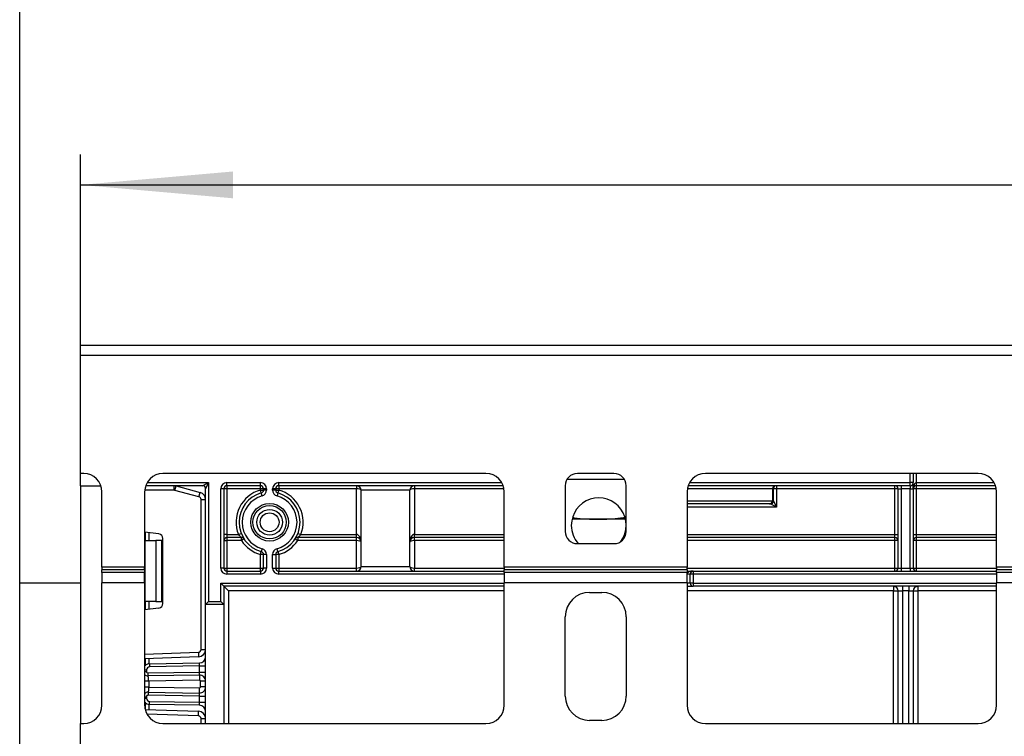
# Model space of a CAD drawing. Units: millimetres. Extents: x 7 to 419, y -29 to 291.
# Drawn here: x 54 to 87, y 238 to 261 of the extents above; entities that cross this region are included whole.
import ezdxf

# ---------------------------------------------------------------- set-up
doc = ezdxf.new("R2010")
doc.units = ezdxf.units.MM
doc.layers.add('FORMAT', color=7, linetype='Continuous')
doc.styles.add('SLDTEXTSTYLE1', font='TXT', dxfattribs={"width": 0.7})
doc.dimstyles.new('SLDDIMSTYLE0', dxfattribs={"dimtxt": 3.393075, "dimasz": 5, "dimexe": 0, "dimexo": 0.0625, "dimgap": 0.848269, "dimtad": 2, "dimdec": 4, "dimlfac": 5, "dimrnd": 1e-09, "dimzin": 12, "dimdsep": 46, "dimtxsty": 'SLDTEXTSTYLE1', "dimsah": 1, "dimcen": 0.09, "dimadec": 0, "dimazin": 3, "dimtfac": 1, "dimtdec": 4, "dimtofl": 0, "dimtmove": 0, "dimatfit": 3, "dimfxl": 0, "dimfrac": 2, "dimtolj": 1, "dimtzin": 12, "dimarcsym": 0})

# ---------------------------------------------------------------- blocks, each defined once
blk = doc.blocks.new('_D')
at = {"layer": 'FORMAT', "color": 7}
for p, q in [((56.487, 246.11), (56.487, 256.976)), ((156.487, 246.11), (156.487, 256.976)), ((56.487, 255.976), (156.487, 255.976))]:
    blk.add_line(p, q, dxfattribs=at)
for points in [[(56.487, 255.976), (61.487, 255.536), (61.487, 256.416)], [(156.487, 255.976), (151.487, 256.416), (151.487, 255.536)]]:
    blk.add_solid(points, dxfattribs=at)
at = {"layer": 'FORMAT', "color": 7, "attachment_point": 1, "style": 'SLDTEXTSTYLE1'}
for s, insert, char_height in [('500', (99.739, 260.35), 3.3931), ('%%p', (106.011, 260.35), 3.3931), ('2', (109.118, 260.35), 3.393)]:
    blk.add_mtext(s, dxfattribs=dict(at, insert=insert, char_height=char_height))
blk = doc.blocks.new('_D_1')
at = {"layer": 'FORMAT', "color": 7}
for p, q in [((54.487, 242.91), (54.487, 264.197)), ((158.487, 242.91), (158.487, 264.197)), ((54.487, 263.197), (158.487, 263.197))]:
    blk.add_line(p, q, dxfattribs=at)
for points in [[(54.487, 263.197), (59.487, 262.757), (59.487, 263.637)], [(158.487, 263.197), (153.487, 263.637), (153.487, 262.757)]]:
    blk.add_solid(points, dxfattribs=at)
at = {"layer": 'FORMAT', "color": 7, "insert": (102.379, 267.571), "char_height": 3.3931, "attachment_point": 1, "style": 'SLDTEXTSTYLE1'}
blk.add_mtext('520', dxfattribs=at)

msp = doc.modelspace()

# ---------------------------------------------------------------- linework, layer by layer
at = {"color": 7, "linetype": 'Continuous', "lineweight": 25}
for p, q in [((156.387034, 250.710103), (56.487034, 250.710103)), ((56.487034, 250.390103), (56.487034, 250.710103)), ((56.487034, 250.390103), (156.387034, 250.390103)), ((56.487034, 246.510103), (56.487034, 250.390103)), ((56.587034, 246.510103), (56.487034, 246.510103)), ((56.487034, 246.110103), (56.487034, 246.510103)), ((69.787034, 246.510103), (59.187034, 246.510103)), ((73.987034, 246.510103), (72.787034, 246.510103)), ((85.937034, 246.510103), (76.987034, 246.510103)), ((83.807034, 246.510103), (83.807034, 246.210103)), ((60.487034, 246.110103), (60.687034, 246.210103)), ((60.687034, 246.210103), (60.587034, 246.010103)), ((60.687034, 246.210103), (60.687034, 242.310103)), ((61.287034, 246.210103), (62.387034, 246.210103)), ((61.287034, 246.110103), (61.287034, 246.210103)), ((62.387034, 246.110103), (62.387034, 246.210103)), ((62.987034, 246.110103), (62.987034, 246.210103)), ((83.707034, 246.110103), (83.707034, 246.210103)), ((83.807034, 246.210103), (83.707034, 246.210103)), ((83.807034, 246.010103), (83.807034, 246.210103)), ((83.907034, 246.210103), (83.907034, 246.110103)), ((56.487034, 246.110103), (57.15272, 246.110103)), ((56.487034, 246.110103), (56.487034, 238.310103)), ((57.187034, 243.441003), (57.187034, 245.910103)), ((58.587034, 245.910103), (58.587034, 243.441003)), ((60.487034, 246.110103), (58.621349, 246.110103)), ((59.555438, 245.960103), (59.555438, 246.110103)), ((59.578731, 245.957036), (59.617554, 246.101925)), ((60.370328, 245.744929), (59.578731, 245.957036)), ((59.617554, 246.101925), (60.409151, 245.889818)), ((60.370328, 245.744929), (60.409151, 245.889818)), ((60.587034, 242.210103), (60.587034, 246.010103)), ((61.087034, 243.410103), (61.087034, 246.010103)), ((61.187034, 246.010103), (61.087034, 246.010103)), ((61.187034, 246.010103), (61.187034, 243.410103)), ((61.287034, 246.010103), (61.187034, 246.010103)), ((62.387034, 246.110103), (61.287034, 246.110103)), ((61.287034, 246.110103), (61.287034, 246.010103)), ((61.287034, 246.010103), (61.287034, 244.510103)), ((62.387034, 246.010103), (61.287034, 246.010103)), ((62.387034, 246.010103), (62.387034, 246.110103)), ((62.487034, 246.010103), (62.387034, 246.010103)), ((62.387034, 245.968404), (62.387034, 246.010103)), ((62.414307, 245.872194), (62.387034, 245.968404)), ((62.387034, 245.968404), (62.487034, 245.968404)), ((62.44158, 245.775985), (62.414307, 245.872194)), ((62.587034, 246.010103), (62.487034, 246.010103)), ((62.487034, 245.968404), (62.487034, 246.010103)), ((62.587034, 245.968404), (62.487034, 245.968404)), ((62.587034, 246.010103), (62.587034, 245.968404)), ((62.787034, 245.968404), (62.787034, 246.010103)), ((62.887034, 246.010103), (62.787034, 246.010103)), ((62.887034, 245.968404), (62.787034, 245.968404)), ((62.887034, 246.010103), (62.887034, 245.968404)), ((62.987034, 246.010103), (62.887034, 246.010103)), ((62.887034, 245.968404), (62.987034, 245.968404)), ((62.959762, 245.872194), (62.932489, 245.775985)), ((62.987034, 245.968404), (62.959762, 245.872194)), ((70.35272, 246.110103), (62.987034, 246.110103)), ((62.987034, 246.110103), (62.987034, 246.010103)), ((65.537034, 246.010103), (62.987034, 246.010103)), ((62.987034, 246.010103), (62.987034, 245.968404)), ((65.537034, 246.110103), (65.537034, 246.010103)), ((65.537034, 244.510103), (65.537034, 246.010103)), ((67.287034, 245.960103), (65.687034, 245.960103)), ((65.687034, 243.460103), (65.687034, 245.960103)), ((67.287034, 243.460103), (67.287034, 245.960103)), ((67.437034, 246.110103), (67.437034, 246.010103)), ((67.437034, 246.010103), (67.437034, 244.510103)), ((70.387034, 243.441003), (70.387034, 245.910103)), ((72.387034, 246.110103), (72.387034, 244.610103)), ((74.387034, 244.610103), (74.387034, 246.110103)), ((76.387034, 245.910103), (76.387034, 243.441003)), ((83.707034, 246.110103), (76.421349, 246.110103)), ((79.186775, 246.010103), (79.186775, 245.610103)), ((79.216997, 246.010103), (79.186775, 246.010103)), ((79.216997, 245.610073), (79.216997, 246.010103)), ((79.316982, 246.010103), (79.216997, 246.010103)), ((79.316982, 246.110103), (79.316982, 246.010103)), ((83.207034, 246.010103), (79.316982, 246.010103)), ((79.316982, 246.010103), (79.316982, 245.410103)), ((83.207034, 246.010103), (83.207034, 246.110103)), ((83.207034, 244.510103), (83.207034, 246.010103)), ((83.307034, 246.010103), (83.207034, 246.010103)), ((83.307034, 246.010103), (83.407034, 246.010103)), ((83.307034, 243.410103), (83.307034, 246.010103)), ((83.407034, 246.110103), (83.407034, 246.010103)), ((83.707034, 246.010103), (83.407034, 246.010103)), ((83.407034, 246.010103), (83.407034, 243.410103)), ((83.707034, 246.110103), (83.707034, 246.010103)), ((83.707034, 246.010103), (83.807034, 246.010103)), ((83.707034, 243.410103), (83.707034, 246.010103)), ((83.807034, 246.010103), (83.807034, 243.410103)), ((83.907034, 246.010103), (83.807034, 246.010103)), ((86.50272, 246.110103), (83.907034, 246.110103)), ((83.907034, 246.110103), (83.907034, 246.010103)), ((83.907034, 246.010103), (83.907034, 244.510103)), ((86.537034, 243.441003), (86.537034, 245.910103)), ((60.437034, 240.735202), (60.437034, 245.657995)), ((60.437034, 245.657995), (60.587034, 245.657995)), ((79.186775, 245.610103), (79.216936, 245.610103)), ((79.216997, 245.610073), (79.316982, 245.410103)), ((79.086791, 245.510103), (76.387034, 245.510103)), ((79.116952, 245.510103), (79.086791, 245.510103)), ((79.316982, 245.410103), (79.117012, 245.510088)), ((73.487034, 245.010103), (72.609668, 245.010103)), ((74.3644, 245.010103), (73.487034, 245.010103)), ((59.055315, 244.526276), (58.587034, 244.583774)), ((58.587034, 244.310103), (58.592968, 244.310103)), ((58.592968, 244.310103), (58.592968, 242.310103)), ((58.592968, 244.310103), (58.949034, 244.310103)), ((58.949034, 244.310103), (58.949034, 242.310103)), ((59.149034, 244.310103), (58.949034, 244.310103)), ((59.149034, 242.310103), (59.149034, 244.310103)), ((59.187034, 242.242812), (59.187034, 244.377394)), ((61.287034, 244.510103), (61.187034, 244.510103)), ((61.187034, 244.310103), (61.287034, 244.310103)), ((61.287034, 244.510103), (61.287034, 244.410103)), ((61.287034, 244.510103), (61.662339, 244.510103)), ((61.76508, 244.410103), (61.287034, 244.410103)), ((61.287034, 244.410103), (61.287034, 244.310103)), ((61.287034, 244.310103), (61.287034, 243.410103)), ((61.76508, 244.310103), (61.287034, 244.310103)), ((61.662339, 244.510103), (61.755493, 244.546467)), ((61.76508, 244.310103), (61.76508, 244.410103)), ((61.848894, 244.364649), (61.76508, 244.310103)), ((63.525175, 244.364649), (63.608989, 244.310103)), ((65.537034, 244.410103), (63.608989, 244.410103)), ((63.608989, 244.410103), (63.608989, 244.310103)), ((65.537034, 244.310103), (63.608989, 244.310103)), ((63.618575, 244.546467), (63.711729, 244.510103)), ((63.711729, 244.510103), (65.537034, 244.510103)), ((65.537034, 244.410103), (65.537034, 244.510103)), ((65.537034, 244.310103), (65.537034, 244.410103)), ((65.537034, 243.410103), (65.537034, 244.310103)), ((67.437034, 244.410103), (67.437034, 244.510103)), ((70.387034, 244.410103), (67.437034, 244.410103)), ((67.437034, 244.310103), (67.437034, 244.410103)), ((67.437034, 244.310103), (67.437034, 243.410103)), ((83.207034, 244.410103), (76.387034, 244.410103)), ((83.207034, 244.510103), (83.307034, 244.510103)), ((83.207034, 244.410103), (83.207034, 244.510103)), ((83.207034, 244.310103), (83.207034, 244.410103)), ((83.307034, 244.310103), (83.207034, 244.310103)), ((83.207034, 243.410103), (83.207034, 244.310103)), ((83.807034, 244.510103), (83.907034, 244.510103)), ((83.907034, 244.310103), (83.807034, 244.310103)), ((83.907034, 244.510103), (83.907034, 244.410103)), ((86.537034, 244.410103), (83.907034, 244.410103)), ((83.907034, 244.410103), (83.907034, 244.310103)), ((83.907034, 244.310103), (83.907034, 243.410103)), ((62.387034, 243.851803), (62.414307, 243.948012)), ((62.44158, 244.044221), (62.414307, 243.948012)), ((62.959762, 243.948012), (62.932489, 244.044221)), ((62.959762, 243.948012), (62.987034, 243.851803)), ((72.787034, 244.210103), (73.987034, 244.210103)), ((62.487034, 243.851803), (62.387034, 243.851803)), ((62.387034, 243.410103), (62.387034, 243.851803)), ((62.587034, 243.851803), (62.487034, 243.851803)), ((62.487034, 243.410103), (62.487034, 243.851803)), ((62.587034, 243.851803), (62.587034, 243.410103)), ((62.787034, 243.410103), (62.787034, 243.851803)), ((62.787034, 243.851803), (62.887034, 243.851803)), ((62.887034, 243.851803), (62.887034, 243.410103)), ((62.987034, 243.851803), (62.887034, 243.851803)), ((62.987034, 243.851803), (62.987034, 243.410103)), ((57.187034, 243.441003), (57.187034, 243.3544)), ((58.587034, 243.441003), (57.187034, 243.441003)), ((57.187034, 243.267798), (57.187034, 243.3544)), ((58.587034, 243.3544), (57.187034, 243.3544)), ((58.587034, 243.3544), (58.587034, 243.441003)), ((58.587034, 243.3544), (58.587034, 243.267798)), ((61.187034, 243.410103), (61.087034, 243.410103)), ((61.187034, 243.410103), (61.287034, 243.410103)), ((61.287034, 243.410103), (61.287034, 243.310103)), ((61.287034, 243.410103), (62.387034, 243.410103)), ((61.287034, 243.310103), (61.287034, 243.210103)), ((61.287034, 243.310103), (62.387034, 243.310103)), ((62.387034, 243.310103), (62.387034, 243.410103)), ((62.387034, 243.410103), (62.487034, 243.410103)), ((62.387034, 243.310103), (62.387034, 243.210103)), ((62.587034, 243.410103), (62.487034, 243.410103)), ((62.787034, 243.410103), (62.887034, 243.410103)), ((62.887034, 243.410103), (62.987034, 243.410103)), ((62.987034, 243.410103), (62.987034, 243.310103)), ((62.987034, 243.410103), (65.537034, 243.410103)), ((62.987034, 243.210103), (62.987034, 243.310103)), ((62.987034, 243.310103), (70.387034, 243.310103)), ((65.537034, 243.310103), (65.537034, 243.410103)), ((65.687034, 243.460103), (67.287034, 243.460103)), ((67.437034, 243.310103), (67.437034, 243.410103)), ((70.387034, 243.441003), (70.387034, 243.3544)), ((76.387034, 243.441003), (70.387034, 243.441003)), ((70.387034, 243.267798), (70.387034, 243.3544)), ((76.387034, 243.3544), (70.387034, 243.3544)), ((76.387034, 243.3544), (76.387034, 243.441003)), ((76.387034, 243.3544), (76.387034, 243.267798)), ((76.387034, 243.310103), (76.587034, 243.310103)), ((76.587034, 243.310103), (76.587034, 243.210103)), ((76.587034, 243.310103), (86.537034, 243.310103)), ((83.207034, 243.310103), (83.207034, 243.410103)), ((83.207034, 243.410103), (83.307034, 243.410103)), ((83.307034, 243.410103), (83.407034, 243.410103)), ((83.407034, 243.410103), (83.407034, 243.310103)), ((83.407034, 243.410103), (83.707034, 243.410103)), ((83.707034, 243.410103), (83.707034, 243.310103)), ((83.707034, 243.410103), (83.807034, 243.410103)), ((83.807034, 243.410103), (83.907034, 243.410103)), ((83.907034, 243.410103), (83.907034, 243.310103)), ((86.537034, 243.441003), (86.537034, 243.3544)), ((92.537034, 243.441003), (86.537034, 243.441003)), ((86.537034, 243.267798), (86.537034, 243.3544)), ((92.537034, 243.3544), (86.537034, 243.3544)), ((57.187034, 243.267798), (57.187034, 242.921388)), ((58.587034, 243.267798), (57.187034, 243.267798)), ((58.587034, 242.921388), (58.587034, 243.267798)), ((62.387034, 243.210103), (61.287034, 243.210103)), ((70.387034, 243.210103), (62.987034, 243.210103)), ((70.387034, 243.267798), (70.387034, 242.921388)), ((76.387034, 243.267798), (70.387034, 243.267798)), ((76.387034, 242.921388), (76.387034, 243.267798)), ((76.487034, 243.210103), (76.387034, 243.210103)), ((76.587034, 243.210103), (76.487034, 243.210103)), ((76.487034, 242.910103), (76.487034, 243.210103)), ((76.587034, 243.210103), (76.587034, 242.910103)), ((86.537034, 243.267798), (86.537034, 242.921388)), ((92.537034, 243.267798), (86.537034, 243.267798)), ((56.487034, 242.910103), (54.487034, 242.910103)), ((54.487034, 237.110103), (54.487034, 242.910103)), ((57.187034, 238.910103), (57.187034, 242.921388)), ((58.587034, 242.921388), (57.187034, 242.921388)), ((58.587034, 242.921388), (58.587034, 238.910103)), ((61.087034, 242.910103), (70.387034, 242.910103)), ((61.087034, 242.310103), (61.087034, 242.910103)), ((61.087034, 242.910103), (61.187034, 242.810103)), ((70.387034, 242.810103), (61.187034, 242.810103)), ((61.187034, 242.810103), (61.187034, 242.210103)), ((61.187034, 242.810103), (61.337034, 242.660103)), ((70.387034, 238.910103), (70.387034, 242.921388)), ((76.387034, 242.921388), (70.387034, 242.921388)), ((76.387034, 242.921388), (76.387034, 238.910103)), ((76.487034, 242.910103), (76.387034, 242.910103)), ((76.387034, 242.810103), (76.587034, 242.810103)), ((76.587034, 242.910103), (76.487034, 242.910103)), ((76.587034, 242.910103), (76.587034, 242.810103)), ((86.537034, 242.810103), (76.587034, 242.810103)), ((83.157034, 242.810103), (83.157034, 242.660103)), ((83.157034, 242.660103), (83.307034, 242.660103)), ((83.307034, 242.660103), (83.457034, 242.660103)), ((83.307034, 238.310103), (83.307034, 242.660103)), ((83.457034, 242.810103), (83.457034, 242.660103)), ((83.657034, 242.660103), (83.457034, 242.660103)), ((83.657034, 242.810103), (83.657034, 242.660103)), ((83.657034, 242.660103), (83.807034, 242.660103)), ((83.807034, 242.660103), (83.807034, 238.310103)), ((83.807034, 242.660103), (83.957034, 242.660103)), ((83.957034, 242.810103), (83.957034, 242.660103)), ((86.537034, 238.910103), (86.537034, 242.921388)), ((92.537034, 242.921388), (86.537034, 242.921388)), ((58.592968, 242.310103), (58.587034, 242.310103)), ((58.949034, 242.310103), (58.592968, 242.310103)), ((58.949034, 242.310103), (59.149034, 242.310103)), ((60.687034, 242.310103), (60.587034, 242.210103)), ((60.687034, 242.310103), (61.087034, 242.310103)), ((61.087034, 242.310103), (61.187034, 242.210103)), ((73.187034, 242.610103), (73.587034, 242.610103)), ((59.055315, 242.09393), (58.587034, 242.036432)), ((61.187034, 242.210103), (60.587034, 242.210103)), ((60.587034, 238.310103), (60.587034, 242.210103)), ((61.187034, 242.210103), (61.187034, 238.310103)), ((72.387034, 239.210103), (72.387034, 241.810103)), ((74.387034, 241.810103), (74.387034, 239.210103)), ((60.437034, 240.735202), (60.587034, 240.735202)), ((60.35541, 240.495348), (58.587034, 240.433595)), ((60.350175, 240.645257), (60.35541, 240.495348)), ((58.649034, 240.069578), (58.649034, 240.018759)), ((58.745544, 240.269548), (60.390525, 240.298261)), ((58.745544, 240.269548), (58.747289, 240.169563)), ((60.387034, 240.198185), (58.747289, 240.169563)), ((60.387034, 240.198185), (60.390525, 240.298261)), ((60.387034, 239.998215), (60.387034, 240.198185)), ((60.387034, 240.198185), (60.587034, 240.198185)), ((58.699907, 239.968766), (60.387034, 239.998215)), ((58.701652, 239.868781), (58.699907, 239.968766)), ((60.383544, 239.898139), (58.701652, 239.868781)), ((60.386511, 239.728165), (58.719034, 239.699059)), ((60.383544, 239.898139), (60.387034, 239.998215)), ((60.383544, 239.898139), (60.386511, 239.728165)), ((60.387034, 239.998215), (60.587034, 239.998215)), ((58.719034, 239.699059), (58.719034, 239.507875)), ((58.719034, 239.507875), (60.386511, 239.478769)), ((60.383544, 239.308795), (60.386511, 239.478769)), ((60.587034, 239.698169), (60.417034, 239.698169)), ((60.417034, 239.508764), (60.417034, 239.698169)), ((60.587034, 239.508764), (60.417034, 239.508764)), ((58.649034, 239.188175), (58.649034, 239.137295)), ((58.701652, 239.338152), (58.699907, 239.238168)), ((60.387034, 239.208719), (58.699907, 239.238168)), ((58.701652, 239.338152), (60.383544, 239.308795)), ((60.387034, 239.208719), (60.383544, 239.308795)), ((60.387034, 239.208719), (60.587034, 239.208719)), ((60.387034, 239.008688), (60.387034, 239.208719)), ((58.602974, 238.772721), (60.35541, 238.711525)), ((58.745544, 238.937325), (58.747289, 239.03731)), ((60.390525, 238.908612), (58.745544, 238.937325)), ((58.747289, 239.03731), (60.387034, 239.008688)), ((60.390525, 238.908612), (60.387034, 239.008688)), ((60.387034, 239.008688), (60.587034, 239.008688)), ((60.350175, 238.561616), (60.35541, 238.711525)), ((60.437034, 238.471671), (60.587034, 238.471671)), ((56.487034, 238.310103), (56.587034, 238.310103)), ((56.487034, 236.310103), (56.487034, 238.310103)), ((59.187034, 238.310103), (69.787034, 238.310103)), ((73.587034, 238.410103), (73.187034, 238.410103)), ((76.987034, 238.310103), (85.937034, 238.310103))]:
    msp.add_line(p, q, dxfattribs=at)
at = {"color": 8, "linetype": 'Continuous', "lineweight": 25}
for p, q in [((83.707034, 246.210103), (83.707034, 246.510103)), ((83.907034, 246.510103), (83.907034, 246.210103)), ((58.667419, 246.210103), (60.687034, 246.210103)), ((62.987034, 246.210103), (70.306649, 246.210103)), ((74.333444, 246.310103), (72.440624, 246.310103)), ((76.467419, 246.210103), (83.707034, 246.210103)), ((83.907034, 246.210103), (86.456649, 246.210103)), ((59.555438, 245.960103), (58.589121, 245.960103)), ((70.378642, 246.010103), (67.437034, 246.010103)), ((79.186775, 246.010103), (76.395426, 246.010103)), ((86.528642, 246.010103), (83.907034, 246.010103)), ((76.387034, 245.610103), (79.186775, 245.610103)), ((79.316982, 245.410103), (76.387034, 245.410103)), ((58.598826, 244.582326), (58.598826, 244.310103)), ((58.599242, 244.310103), (58.599242, 244.582275)), ((58.719451, 244.567515), (58.719451, 244.310103)), ((67.437034, 244.510103), (70.387034, 244.510103)), ((70.387034, 244.310103), (67.437034, 244.310103)), ((76.387034, 244.510103), (83.207034, 244.510103)), ((83.207034, 244.310103), (76.387034, 244.310103)), ((83.907034, 244.510103), (86.537034, 244.510103)), ((86.537034, 244.310103), (83.907034, 244.310103)), ((67.437034, 243.410103), (70.387034, 243.410103)), ((76.387034, 243.410103), (83.207034, 243.410103)), ((83.907034, 243.410103), (86.537034, 243.410103)), ((86.537034, 243.210103), (76.587034, 243.210103)), ((70.387034, 242.660103), (61.337034, 242.660103)), ((61.337034, 242.660103), (61.337034, 238.310103)), ((83.157034, 242.660103), (76.387034, 242.660103)), ((76.587034, 242.910103), (86.537034, 242.910103)), ((83.157034, 238.310103), (83.157034, 242.660103)), ((83.457034, 242.660103), (83.457034, 238.310103)), ((83.657034, 238.310103), (83.657034, 242.660103)), ((83.957034, 242.660103), (83.957034, 238.310103)), ((86.537034, 242.660103), (83.957034, 242.660103)), ((58.598826, 242.310103), (58.598826, 242.03788)), ((58.599242, 242.037931), (58.599242, 242.310103)), ((58.719451, 242.310103), (58.719451, 242.052691)), ((58.587034, 240.583686), (60.350175, 240.645257)), ((58.598826, 240.434007), (58.598826, 240.201629)), ((58.599242, 240.202101), (58.599242, 240.434021)), ((58.719451, 240.438219), (58.719451, 240.267378)), ((58.587034, 240.069578), (58.649034, 240.069578)), ((58.587034, 240.018759), (58.649034, 240.018759)), ((58.587034, 239.188175), (58.649034, 239.188175)), ((58.587034, 239.137295), (58.649034, 239.137295)), ((58.598826, 239.005244), (58.598826, 238.791734)), ((58.599242, 238.789684), (58.599242, 239.004772)), ((58.719451, 238.939495), (58.719451, 238.768654)), ((60.350175, 238.561616), (58.661506, 238.620586)), ((60.437034, 238.310103), (60.437034, 238.471671))]:
    msp.add_line(p, q, dxfattribs=at)
at = {"color": 7, "linetype": 'Continuous', "lineweight": 25}
for radius in [0.616421, 0.545711, 0.420966, 0.309782]:
    msp.add_circle((62.687034, 244.910103), radius, dxfattribs=at)
for centre, radius, start, end in [((56.587034, 245.910103), 0.6, 0, 90), ((59.187034, 245.910103), 0.6, 90, 180), ((69.787034, 245.910103), 0.6, 0, 90), ((72.787034, 246.110103), 0.4, 90, 180), ((73.987034, 246.110103), 0.4, 0, 90), ((76.987034, 245.910103), 0.6, 90, 180), ((85.937034, 245.910103), 0.6, 0, 90), ((61.287034, 246.010103), 0.2, 90, 180), ((62.387034, 246.010103), 0.2, 0, 90), ((62.987034, 246.010103), 0.2, 90, 180), ((83.707034, 246.210103), 0.1, 270, 0), ((59.555438, 245.870103), 0.24, 75, 90), ((59.555438, 245.870103), 0.09, 75, 90), ((60.347034, 245.657995), 0.24, 0, 75), ((60.487034, 246.010103), 0.1, 0, 90), ((61.287034, 246.010103), 0.1, 90, 180), ((62.687034, 244.910103), 1.1, 105.8266201, 201.3236863), ((62.687034, 244.910103), 1, 105.8266201, 254.1733799), ((62.387034, 246.010103), 0.1, 0, 90), ((62.387034, 245.968404), 0.1, 285.8266201, 0), ((62.387034, 245.968404), 0.2, 285.8266201, 0), ((62.987034, 245.968404), 0.2, 180, 254.1733799), ((62.987034, 246.010103), 0.1, 90, 180), ((62.987034, 245.968404), 0.1, 180, 254.1733799), ((62.687034, 244.910103), 1, 285.8266201, 74.1733799), ((62.687034, 244.910103), 1.1, 338.6763137, 74.1733799), ((65.537034, 245.960103), 0.15, 0, 90), ((67.437034, 245.960103), 0.15, 90, 180), ((79.286768, 246.010111), 0.099992, 90.0043639, 180.0043632), ((79.31699, 246.010111), 0.099992, 90.0043639, 180.0043632), ((83.207034, 246.010103), 0.1, 0, 90), ((83.907034, 246.010103), 0.1, 90, 180), ((60.347034, 245.657995), 0.09, 0, 75), ((62.687034, 244.910103), 0.9, 105.8266201, 254.1733799), ((62.687034, 244.910103), 0.9, 285.8266201, 74.1733799), ((73.487034, 244.809532), 0.9, 324.1588606, 180), ((79.086783, 245.610095), 0.099992, 270.0043639, 0.0043632), ((79.116944, 245.610095), 0.099992, 270.0043639, 0.0043632), ((79.116977, 245.610108), 0.10002, 270.020437, 359.979563), ((72.787034, 244.610103), 0.4, 180, 270), ((73.487034, 244.809532), 0.9, 180, 221.7615783), ((73.987034, 244.610103), 0.4, 270, 0), ((59.037034, 244.377394), 0.15, 0, 83), ((61.287034, 244.310103), 0.1, 90, 180), ((61.76508, 244.310103), 0.1, 33.0557312, 90), ((62.687034, 244.910103), 1.1, 213.0557312, 254.1733799), ((62.687034, 244.910103), 1.1, 285.8266201, 326.9442688), ((63.608989, 244.310103), 0.1, 90, 146.9442688), ((65.537034, 244.260103), 0.15, 0, 90), ((67.437034, 244.260103), 0.15, 90, 180), ((83.207034, 244.310103), 0.1, 0, 90), ((83.907034, 244.310103), 0.1, 90, 180), ((62.387034, 243.851803), 0.1, 0, 74.1733799), ((62.387034, 243.851803), 0.2, 0, 74.1733799), ((62.987034, 243.851803), 0.2, 105.8266201, 180), ((62.987034, 243.851803), 0.1, 105.8266201, 180), ((61.287034, 243.410103), 0.2, 180, 270), ((61.287034, 243.410103), 0.1, 180, 270), ((62.387034, 243.410103), 0.2, 270, 0), ((62.387034, 243.410103), 0.1, 270, 0), ((62.987034, 243.410103), 0.2, 180, 270), ((62.987034, 243.410103), 0.1, 180, 270), ((65.537034, 243.460103), 0.15, 270, 0), ((67.437034, 243.460103), 0.15, 180, 270), ((76.587034, 243.210103), 0.1, 90, 180), ((83.207034, 243.410103), 0.1, 270, 0), ((83.907034, 243.410103), 0.1, 180, 270), ((76.587034, 242.910103), 0.1, 180, 270), ((83.157034, 242.660103), 0.15, 0, 90), ((83.957034, 242.660103), 0.15, 90, 180), ((73.187034, 241.810103), 0.8, 90, 180), ((73.587034, 241.810103), 0.8, 360, 90), ((59.037034, 242.242812), 0.15, 277, 0), ((60.347034, 240.735202), 0.09, 272, 0), ((60.347034, 240.735202), 0.24, 272, 0), ((60.387034, 240.49823), 0.2, 271, 0), ((58.749034, 240.069578), 0.2, 91, 144.0959314), ((58.749034, 240.069578), 0.1, 91, 180), ((58.699034, 240.018759), 0.15, 221.6975466, 271), ((58.699034, 240.018759), 0.05, 180, 271), ((60.387034, 239.698169), 0.2, 0, 91), ((60.387034, 239.698169), 0.03, 0, 91), ((60.387034, 239.508764), 0.2, 269, 0), ((60.387034, 239.508764), 0.03, 269, 0), ((58.699034, 239.188175), 0.15, 89, 138.3024534), ((58.699034, 239.188175), 0.05, 89, 180), ((58.749034, 239.137295), 0.1, 180, 269), ((73.187034, 239.210103), 0.8, 180, 270), ((73.587034, 239.210103), 0.8, 270, 360), ((56.587034, 238.910103), 0.6, 270, 360), ((58.749034, 239.137295), 0.2, 215.9040686, 269), ((59.187034, 238.910103), 0.6, 180, 270), ((60.387034, 238.708642), 0.2, 0, 89), ((69.787034, 238.910103), 0.6, 270, 0), ((76.987034, 238.910103), 0.6, 180, 270), ((85.937034, 238.910103), 0.6, 270, 0), ((60.347034, 238.471671), 0.09, 0, 88), ((60.347034, 238.471671), 0.24, 0, 88)]:
    msp.add_arc(centre, radius, start, end, dxfattribs=at)
for centre, major_axis, ratio, start_param, end_param in [((83.907034, 246.010103), (0, 0.2), 0.5, 0, 1.570796327), ((65.537034, 245.960103), (0.15, 0), 0.333333333, 0, 1.570796327), ((67.437034, 245.960103), (0.15, 0), 0.333333333, 1.570796327, 3.141592654), ((79.216936, 245.410103), (0, 0.2), 0.017455065, 6.265732015, 6.283185307), ((79.116952, 245.410103), (0, 0.1), 0.03491013, 6.265732015, 6.283185307), ((65.537034, 244.260103), (0, 0.25), 0.6, 4.71238898, 6.283185307), ((65.537034, 244.260103), (0.15, 0), 0.333333333, 0, 1.570796327), ((67.437034, 244.260103), (0, 0.25), 0.6, 0, 1.570796327), ((67.437034, 244.260103), (0.15, 0), 0.333333333, 1.570796327, 3.141592654), ((65.537034, 243.460103), (0.15, 0), 0.333333333, 4.71238898, 6.283185307), ((67.437034, 243.460103), (0.15, 0), 0.333333333, 3.141592654, 4.71238898), ((76.587034, 243.210103), (0.2, 0), 0.5, 1.570796327, 3.141592654)]:
    msp.add_ellipse(centre, major_axis=major_axis, ratio=ratio, start_param=start_param, end_param=end_param, dxfattribs=at)
for points, knots in [([(72.639516, 245.06799), (72.652994, 245.065815), (72.932629, 245.020686), (73.216677, 245.015264), (73.487034, 245.010103)], [0, 0, 0, 0, 0.048198069, 1, 1, 1, 1]), ([(73.487034, 245.010103), (73.72706, 245.014209), (74.013458, 245.019109), (74.295529, 245.064961), (74.341201, 245.072385)], [0, 0, 0, 0, 0.8380811739, 1, 1, 1, 1]), ([(61.76508, 244.410103), (61.764313, 244.410689), (61.763379, 244.411402), (61.756341, 244.416901), (61.743736, 244.426943), (61.719534, 244.447955), (61.690783, 244.475748), (61.671749, 244.498737), (61.662339, 244.510103)], [0, 0, 0, 0, 0.131566444, 0.160208595, 0.332056472, 0.53129142, 0.768282714, 1, 1, 1, 1]), ([(63.711729, 244.510103), (63.701554, 244.497872), (63.681122, 244.473312), (63.649192, 244.442981), (63.624939, 244.422563), (63.614103, 244.414059), (63.609848, 244.410761), (63.609341, 244.410373), (63.608989, 244.410103)], [0, 0, 0, 0, 0.249711552, 0.501422164, 0.743567064, 0.872233922, 0.911153345, 1, 1, 1, 1]), ([(58.719034, 239.699059), (58.718805, 239.719106), (58.718444, 239.750651), (58.714885, 239.79003), (58.710908, 239.819231), (58.706831, 239.842724), (58.70299, 239.863519), (58.702168, 239.866753), (58.701652, 239.868781)], [0, 0, 0, 0, 0.224089739, 0.352604382, 0.491953964, 0.640034579, 0.774184727, 1, 1, 1, 1]), ([(58.719034, 239.507875), (58.718805, 239.487828), (58.718444, 239.456283), (58.714885, 239.416904), (58.710908, 239.387702), (58.706831, 239.36421), (58.70299, 239.343415), (58.702168, 239.340181), (58.701652, 239.338152)], [0, 0, 0, 0, 0.224088514, 0.352603463, 0.491953961, 0.640035897, 0.774186484, 1, 1, 1, 1])]:
    msp.add_open_spline(points, degree=3, knots=knots, dxfattribs=at)
at = {"color": 8, "linetype": 'Continuous', "lineweight": 25}
for points in [[(58.719034, 239.699059), (58.697075, 239.699059), (58.653157, 239.699059), (58.606021, 239.699059), (58.590739, 239.699059), (58.587034, 239.699059)], [(58.719034, 239.507875), (58.697075, 239.507875), (58.653157, 239.507875), (58.606021, 239.507875), (58.590739, 239.507875), (58.587034, 239.507875)]]:
    msp.add_open_spline(points, degree=3, knots=[0, 0, 0, 0, 0.43103746, 0.862074919, 1, 1, 1, 1], dxfattribs=at)

# ---------------------------------------------------------------- dimensions: what is measured, and where the dimension line sits
at = {"layer": 'FORMAT', "color": 7}
dim = msp.add_linear_dim(base=(158.487034, 263.196813), p1=(54.487034, 242.910103), p2=(158.487034, 242.910103), dimstyle='SLDDIMSTYLE0', dxfattribs=at)
dim.commit()
dim.dimension.update_dxf_attribs({"geometry": '_D_1', "text_midpoint": (105.514758, 263.196813), "dimtype": 160})
dim = msp.add_linear_dim(base=(156.487034, 255.976275), p1=(56.487034, 246.110103), p2=(156.487034, 246.110103), angle=0, text='<>%%p2', dimstyle='SLDDIMSTYLE0', dxfattribs=at)
dim.commit()
dim.dimension.update_dxf_attribs({"geometry": '_D', "text_midpoint": (105.514758, 255.976275), "dimtype": 160})

doc.saveas('drawing.dxf')
